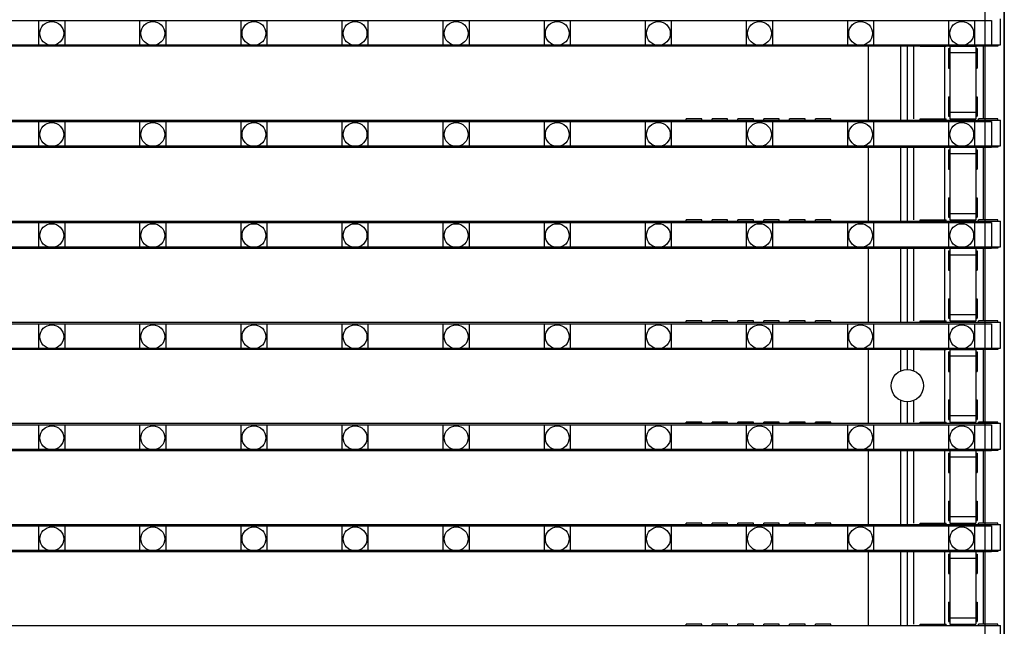
# Model space of a CAD drawing. Units: millimetres. Extents: x 359 to 8079, y 303 to 2679.
# Drawn here: x 6001 to 6077, y 1384 to 1431 of the extents above; entities that cross this region are included whole.
import ezdxf

# ---------------------------------------------------------------- set-up
doc = ezdxf.new("R2010")
doc.units = ezdxf.units.MM
doc.header["$LTSCALE"] = 0.15

msp = doc.modelspace()

# ---------------------------------------------------------------- linework, layer by layer
at = {"color": 7, "linetype": 'Continuous'}
for p, q in [((6075.524, 1793.359), (6075.524, 1293.359)), ((6077.024, 1793.359), (6077.024, 1293.359)), ((6077.024, 793.359), (6077.024, 1793.359)), ((6076.719, 1429.089), (6076.719, 1431.089)), ((5577.319, 1429.089), (6076.719, 1429.089)), ((6052.419, 1429.089), (6052.419, 1428.989)), ((6053.619, 1428.989), (6052.419, 1428.989)), ((6053.619, 1429.089), (6053.619, 1428.989)), ((6054.419, 1429.089), (6054.419, 1428.989)), ((6055.619, 1428.989), (6054.419, 1428.989)), ((6055.619, 1429.089), (6055.619, 1428.989)), ((6056.419, 1429.089), (6056.419, 1428.989)), ((6057.619, 1428.989), (6056.419, 1428.989)), ((6057.619, 1429.089), (6057.619, 1428.989)), ((6058.419, 1429.089), (6058.419, 1428.989)), ((6059.619, 1428.989), (6058.419, 1428.989)), ((6059.619, 1429.089), (6059.619, 1428.989)), ((6060.419, 1429.089), (6060.419, 1428.989)), ((6061.619, 1428.989), (6060.419, 1428.989)), ((6061.619, 1429.089), (6061.619, 1428.989)), ((6062.419, 1429.089), (6062.419, 1428.989)), ((6063.619, 1428.989), (6062.419, 1428.989)), ((6063.619, 1429.089), (6063.619, 1428.989)), ((6066.524, 1423.269), (6066.524, 1429.089)), ((6069.024, 1423.269), (6069.024, 1429.089)), ((6069.524, 1423.269), (6069.524, 1429.089)), ((6070.024, 1423.369), (6070.024, 1428.989)), ((6070.519, 1428.989), (6070.519, 1429.089)), ((6070.519, 1428.989), (6072.519, 1428.989)), ((6072.424, 1423.369), (6072.424, 1428.989)), ((6072.519, 1428.989), (6072.519, 1429.089)), ((6072.719, 1428.789), (6072.819, 1428.789)), ((6072.719, 1428.789), (6072.719, 1427.289)), ((6072.819, 1429.057), (6072.819, 1423.369)), ((6072.819, 1428.989), (6074.819, 1428.989)), ((6074.819, 1429.057), (6074.819, 1423.369)), ((6074.819, 1428.789), (6074.919, 1428.789)), ((6074.919, 1428.789), (6074.919, 1427.289)), ((6075.019, 1429.089), (6075.019, 1428.989)), ((6076.519, 1428.989), (6075.019, 1428.989)), ((6075.424, 1423.369), (6075.424, 1428.989)), ((6076.519, 1429.089), (6076.519, 1428.989)), ((6072.819, 1428.489), (6074.819, 1428.489)), ((6072.719, 1427.289), (6072.819, 1427.289)), ((6074.819, 1427.289), (6074.919, 1427.289)), ((6072.719, 1425.073), (6072.819, 1425.073)), ((6072.719, 1425.073), (6072.719, 1423.573)), ((6074.819, 1425.073), (6074.919, 1425.073)), ((6074.919, 1425.073), (6074.919, 1423.573)), ((6053.619, 1423.369), (6052.419, 1423.369)), ((6052.419, 1423.269), (6052.419, 1423.369)), ((6053.619, 1423.269), (6053.619, 1423.369)), ((6055.619, 1423.369), (6054.419, 1423.369)), ((6054.419, 1423.269), (6054.419, 1423.369)), ((6055.619, 1423.269), (6055.619, 1423.369)), ((6057.619, 1423.369), (6056.419, 1423.369)), ((6056.419, 1423.269), (6056.419, 1423.369)), ((6057.619, 1423.269), (6057.619, 1423.369)), ((6059.619, 1423.369), (6058.419, 1423.369)), ((6058.419, 1423.269), (6058.419, 1423.369)), ((6059.619, 1423.269), (6059.619, 1423.369)), ((6061.619, 1423.369), (6060.419, 1423.369)), ((6060.419, 1423.269), (6060.419, 1423.369)), ((6061.619, 1423.269), (6061.619, 1423.369)), ((6063.619, 1423.369), (6062.419, 1423.369)), ((6062.419, 1423.269), (6062.419, 1423.369)), ((6063.619, 1423.269), (6063.619, 1423.369)), ((6070.519, 1423.369), (6072.519, 1423.369)), ((6070.519, 1423.269), (6070.519, 1423.369)), ((6072.519, 1423.269), (6072.519, 1423.369)), ((6072.719, 1423.573), (6072.819, 1423.573)), ((6072.819, 1423.869), (6074.819, 1423.869)), ((6072.819, 1423.369), (6074.819, 1423.369)), ((6074.819, 1423.573), (6074.919, 1423.573)), ((6076.519, 1423.369), (6075.019, 1423.369)), ((6075.019, 1423.269), (6075.019, 1423.369)), ((6076.519, 1423.269), (6076.519, 1423.369)), ((5577.319, 1423.269), (6076.719, 1423.269)), ((6076.719, 1421.269), (6076.719, 1423.269)), ((5577.319, 1421.269), (6076.719, 1421.269)), ((6052.419, 1421.269), (6052.419, 1421.169)), ((6053.619, 1421.169), (6052.419, 1421.169)), ((6053.619, 1421.269), (6053.619, 1421.169)), ((6054.419, 1421.269), (6054.419, 1421.169)), ((6055.619, 1421.169), (6054.419, 1421.169)), ((6055.619, 1421.269), (6055.619, 1421.169)), ((6056.419, 1421.269), (6056.419, 1421.169)), ((6057.619, 1421.169), (6056.419, 1421.169)), ((6057.619, 1421.269), (6057.619, 1421.169)), ((6058.419, 1421.269), (6058.419, 1421.169)), ((6059.619, 1421.169), (6058.419, 1421.169)), ((6059.619, 1421.269), (6059.619, 1421.169)), ((6060.419, 1421.269), (6060.419, 1421.169)), ((6061.619, 1421.169), (6060.419, 1421.169)), ((6061.619, 1421.269), (6061.619, 1421.169)), ((6062.419, 1421.269), (6062.419, 1421.169)), ((6063.619, 1421.169), (6062.419, 1421.169)), ((6063.619, 1421.269), (6063.619, 1421.169)), ((6066.524, 1415.449), (6066.524, 1421.269)), ((6069.024, 1415.449), (6069.024, 1421.269)), ((6069.524, 1415.449), (6069.524, 1421.269)), ((6070.024, 1415.549), (6070.024, 1421.169)), ((6070.519, 1421.169), (6070.519, 1421.269)), ((6070.519, 1421.169), (6072.519, 1421.169)), ((6072.424, 1415.549), (6072.424, 1421.169)), ((6072.519, 1421.169), (6072.519, 1421.269)), ((6072.819, 1421.237), (6072.819, 1415.549)), ((6072.819, 1421.169), (6074.819, 1421.169)), ((6074.819, 1421.237), (6074.819, 1415.549)), ((6075.019, 1421.269), (6075.019, 1421.169)), ((6076.519, 1421.169), (6075.019, 1421.169)), ((6075.424, 1415.549), (6075.424, 1421.169)), ((6076.519, 1421.269), (6076.519, 1421.169)), ((6072.719, 1420.969), (6072.819, 1420.969)), ((6072.719, 1420.969), (6072.719, 1419.469)), ((6072.819, 1420.669), (6074.819, 1420.669)), ((6074.819, 1420.969), (6074.919, 1420.969)), ((6074.919, 1420.969), (6074.919, 1419.469)), ((6072.719, 1419.469), (6072.819, 1419.469)), ((6074.819, 1419.469), (6074.919, 1419.469)), ((6072.719, 1417.253), (6072.819, 1417.253)), ((6072.719, 1417.253), (6072.719, 1415.753)), ((6074.819, 1417.253), (6074.919, 1417.253)), ((6074.919, 1417.253), (6074.919, 1415.753)), ((6072.719, 1415.753), (6072.819, 1415.753)), ((6072.819, 1416.049), (6074.819, 1416.049)), ((6074.819, 1415.753), (6074.919, 1415.753)), ((5577.319, 1415.449), (6076.719, 1415.449)), ((6053.619, 1415.549), (6052.419, 1415.549)), ((6052.419, 1415.449), (6052.419, 1415.549)), ((6053.619, 1415.449), (6053.619, 1415.549)), ((6055.619, 1415.549), (6054.419, 1415.549)), ((6054.419, 1415.449), (6054.419, 1415.549)), ((6055.619, 1415.449), (6055.619, 1415.549)), ((6057.619, 1415.549), (6056.419, 1415.549)), ((6056.419, 1415.449), (6056.419, 1415.549)), ((6057.619, 1415.449), (6057.619, 1415.549)), ((6059.619, 1415.549), (6058.419, 1415.549)), ((6058.419, 1415.449), (6058.419, 1415.549)), ((6059.619, 1415.449), (6059.619, 1415.549)), ((6061.619, 1415.549), (6060.419, 1415.549)), ((6060.419, 1415.449), (6060.419, 1415.549)), ((6061.619, 1415.449), (6061.619, 1415.549)), ((6063.619, 1415.549), (6062.419, 1415.549)), ((6062.419, 1415.449), (6062.419, 1415.549)), ((6063.619, 1415.449), (6063.619, 1415.549)), ((6070.519, 1415.549), (6072.519, 1415.549)), ((6070.519, 1415.449), (6070.519, 1415.549)), ((6072.519, 1415.449), (6072.519, 1415.549)), ((6072.819, 1415.549), (6074.819, 1415.549)), ((6076.519, 1415.549), (6075.019, 1415.549)), ((6075.019, 1415.449), (6075.019, 1415.549)), ((6076.519, 1415.449), (6076.519, 1415.549)), ((6076.719, 1413.449), (6076.719, 1415.449)), ((5577.319, 1413.449), (6076.719, 1413.449)), ((6052.419, 1413.449), (6052.419, 1413.349)), ((6053.619, 1413.449), (6053.619, 1413.349)), ((6054.419, 1413.449), (6054.419, 1413.349)), ((6055.619, 1413.449), (6055.619, 1413.349)), ((6056.419, 1413.449), (6056.419, 1413.349)), ((6057.619, 1413.449), (6057.619, 1413.349)), ((6058.419, 1413.449), (6058.419, 1413.349)), ((6059.619, 1413.449), (6059.619, 1413.349)), ((6060.419, 1413.449), (6060.419, 1413.349)), ((6061.619, 1413.449), (6061.619, 1413.349)), ((6062.419, 1413.449), (6062.419, 1413.349)), ((6063.619, 1413.449), (6063.619, 1413.349)), ((6066.524, 1407.629), (6066.524, 1413.449)), ((6069.024, 1407.629), (6069.024, 1413.449)), ((6069.524, 1407.629), (6069.524, 1413.449)), ((6070.519, 1413.349), (6070.519, 1413.449)), ((6072.519, 1413.349), (6072.519, 1413.449)), ((6075.019, 1413.449), (6075.019, 1413.349)), ((6076.519, 1413.449), (6076.519, 1413.349)), ((6053.619, 1413.349), (6052.419, 1413.349)), ((6055.619, 1413.349), (6054.419, 1413.349)), ((6057.619, 1413.349), (6056.419, 1413.349)), ((6059.619, 1413.349), (6058.419, 1413.349)), ((6061.619, 1413.349), (6060.419, 1413.349)), ((6063.619, 1413.349), (6062.419, 1413.349)), ((6070.024, 1407.729), (6070.024, 1413.349)), ((6070.519, 1413.349), (6072.519, 1413.349)), ((6072.424, 1407.729), (6072.424, 1413.349)), ((6072.719, 1413.149), (6072.819, 1413.149)), ((6072.719, 1413.149), (6072.719, 1411.649)), ((6072.819, 1413.417), (6072.819, 1407.729)), ((6072.819, 1413.349), (6074.819, 1413.349)), ((6072.819, 1412.849), (6074.819, 1412.849)), ((6074.819, 1413.417), (6074.819, 1407.729)), ((6074.819, 1413.149), (6074.919, 1413.149)), ((6074.919, 1413.149), (6074.919, 1411.649)), ((6076.519, 1413.349), (6075.019, 1413.349)), ((6075.424, 1407.729), (6075.424, 1413.349)), ((6072.719, 1411.649), (6072.819, 1411.649)), ((6074.819, 1411.649), (6074.919, 1411.649)), ((6072.719, 1409.433), (6072.819, 1409.433)), ((6072.719, 1409.433), (6072.719, 1407.933)), ((6074.819, 1409.433), (6074.919, 1409.433)), ((6074.919, 1409.433), (6074.919, 1407.933)), ((6072.819, 1408.229), (6074.819, 1408.229)), ((5577.319, 1407.629), (6076.719, 1407.629)), ((6053.619, 1407.729), (6052.419, 1407.729)), ((6052.419, 1407.629), (6052.419, 1407.729)), ((6053.619, 1407.629), (6053.619, 1407.729)), ((6055.619, 1407.729), (6054.419, 1407.729)), ((6054.419, 1407.629), (6054.419, 1407.729)), ((6055.619, 1407.629), (6055.619, 1407.729)), ((6057.619, 1407.729), (6056.419, 1407.729)), ((6056.419, 1407.629), (6056.419, 1407.729)), ((6057.619, 1407.629), (6057.619, 1407.729)), ((6059.619, 1407.729), (6058.419, 1407.729)), ((6058.419, 1407.629), (6058.419, 1407.729)), ((6059.619, 1407.629), (6059.619, 1407.729)), ((6061.619, 1407.729), (6060.419, 1407.729)), ((6060.419, 1407.629), (6060.419, 1407.729)), ((6061.619, 1407.629), (6061.619, 1407.729)), ((6063.619, 1407.729), (6062.419, 1407.729)), ((6062.419, 1407.629), (6062.419, 1407.729)), ((6063.619, 1407.629), (6063.619, 1407.729)), ((6070.519, 1407.729), (6072.519, 1407.729)), ((6070.519, 1407.629), (6070.519, 1407.729)), ((6072.519, 1407.629), (6072.519, 1407.729)), ((6072.719, 1407.933), (6072.819, 1407.933)), ((6072.819, 1407.729), (6074.819, 1407.729)), ((6074.819, 1407.933), (6074.919, 1407.933)), ((6076.519, 1407.729), (6075.019, 1407.729)), ((6075.019, 1407.629), (6075.019, 1407.729)), ((6076.519, 1407.629), (6076.519, 1407.729)), ((6076.719, 1405.629), (6076.719, 1407.629)), ((5577.319, 1405.629), (6076.719, 1405.629)), ((6052.419, 1405.629), (6052.419, 1405.529)), ((6053.619, 1405.529), (6052.419, 1405.529)), ((6053.619, 1405.629), (6053.619, 1405.529)), ((6054.419, 1405.629), (6054.419, 1405.529)), ((6055.619, 1405.529), (6054.419, 1405.529)), ((6055.619, 1405.629), (6055.619, 1405.529)), ((6056.419, 1405.629), (6056.419, 1405.529)), ((6057.619, 1405.529), (6056.419, 1405.529)), ((6057.619, 1405.629), (6057.619, 1405.529)), ((6058.419, 1405.629), (6058.419, 1405.529)), ((6059.619, 1405.529), (6058.419, 1405.529)), ((6059.619, 1405.629), (6059.619, 1405.529)), ((6060.419, 1405.629), (6060.419, 1405.529)), ((6061.619, 1405.529), (6060.419, 1405.529)), ((6061.619, 1405.629), (6061.619, 1405.529)), ((6062.419, 1405.629), (6062.419, 1405.529)), ((6063.619, 1405.529), (6062.419, 1405.529)), ((6063.619, 1405.629), (6063.619, 1405.529)), ((6066.524, 1399.809), (6066.524, 1405.629)), ((6069.024, 1403.865), (6069.024, 1405.629)), ((6069.524, 1403.969), (6069.524, 1405.629)), ((6070.024, 1403.865), (6070.024, 1405.529)), ((6070.519, 1405.529), (6070.519, 1405.629)), ((6070.519, 1405.529), (6072.519, 1405.529)), ((6072.424, 1399.909), (6072.424, 1405.529)), ((6072.519, 1405.529), (6072.519, 1405.629)), ((6072.719, 1405.329), (6072.819, 1405.329)), ((6072.719, 1405.329), (6072.719, 1403.829)), ((6072.819, 1405.597), (6072.819, 1399.909)), ((6072.819, 1405.529), (6074.819, 1405.529)), ((6074.819, 1405.597), (6074.819, 1399.909)), ((6074.819, 1405.329), (6074.919, 1405.329)), ((6074.919, 1405.329), (6074.919, 1403.829)), ((6075.019, 1405.629), (6075.019, 1405.529)), ((6076.519, 1405.529), (6075.019, 1405.529)), ((6075.424, 1399.909), (6075.424, 1405.529)), ((6076.519, 1405.629), (6076.519, 1405.529)), ((6072.819, 1405.029), (6074.819, 1405.029)), ((6072.719, 1403.829), (6072.819, 1403.829)), ((6074.819, 1403.829), (6074.919, 1403.829)), ((6069.024, 1399.809), (6069.024, 1401.574)), ((6069.524, 1399.809), (6069.524, 1401.469)), ((6070.024, 1399.909), (6070.024, 1401.574)), ((6072.719, 1401.613), (6072.819, 1401.613)), ((6072.719, 1401.613), (6072.719, 1400.113)), ((6074.819, 1401.613), (6074.919, 1401.613)), ((6074.919, 1401.613), (6074.919, 1400.113)), ((5577.319, 1399.809), (6076.719, 1399.809)), ((6053.619, 1399.909), (6052.419, 1399.909)), ((6052.419, 1399.809), (6052.419, 1399.909)), ((6053.619, 1399.809), (6053.619, 1399.909)), ((6055.619, 1399.909), (6054.419, 1399.909)), ((6054.419, 1399.809), (6054.419, 1399.909)), ((6055.619, 1399.809), (6055.619, 1399.909)), ((6057.619, 1399.909), (6056.419, 1399.909)), ((6056.419, 1399.809), (6056.419, 1399.909)), ((6057.619, 1399.809), (6057.619, 1399.909)), ((6059.619, 1399.909), (6058.419, 1399.909)), ((6058.419, 1399.809), (6058.419, 1399.909)), ((6059.619, 1399.809), (6059.619, 1399.909)), ((6061.619, 1399.909), (6060.419, 1399.909)), ((6060.419, 1399.809), (6060.419, 1399.909)), ((6061.619, 1399.809), (6061.619, 1399.909)), ((6063.619, 1399.909), (6062.419, 1399.909)), ((6062.419, 1399.809), (6062.419, 1399.909)), ((6063.619, 1399.809), (6063.619, 1399.909)), ((6070.519, 1399.909), (6072.519, 1399.909)), ((6070.519, 1399.809), (6070.519, 1399.909)), ((6072.519, 1399.809), (6072.519, 1399.909)), ((6072.719, 1400.113), (6072.819, 1400.113)), ((6072.819, 1400.409), (6074.819, 1400.409)), ((6072.819, 1399.909), (6074.819, 1399.909)), ((6074.819, 1400.113), (6074.919, 1400.113)), ((6076.519, 1399.909), (6075.019, 1399.909)), ((6075.019, 1399.809), (6075.019, 1399.909)), ((6076.519, 1399.809), (6076.519, 1399.909)), ((6076.719, 1397.809), (6076.719, 1399.809)), ((5577.319, 1397.809), (6076.719, 1397.809)), ((6052.419, 1397.809), (6052.419, 1397.709)), ((6053.619, 1397.709), (6052.419, 1397.709)), ((6053.619, 1397.809), (6053.619, 1397.709)), ((6054.419, 1397.809), (6054.419, 1397.709)), ((6055.619, 1397.709), (6054.419, 1397.709)), ((6055.619, 1397.809), (6055.619, 1397.709)), ((6056.419, 1397.809), (6056.419, 1397.709)), ((6057.619, 1397.709), (6056.419, 1397.709)), ((6057.619, 1397.809), (6057.619, 1397.709)), ((6058.419, 1397.809), (6058.419, 1397.709)), ((6059.619, 1397.709), (6058.419, 1397.709)), ((6059.619, 1397.809), (6059.619, 1397.709)), ((6060.419, 1397.809), (6060.419, 1397.709)), ((6061.619, 1397.709), (6060.419, 1397.709)), ((6061.619, 1397.809), (6061.619, 1397.709)), ((6062.419, 1397.809), (6062.419, 1397.709)), ((6063.619, 1397.709), (6062.419, 1397.709)), ((6063.619, 1397.809), (6063.619, 1397.709)), ((6066.524, 1391.989), (6066.524, 1397.809)), ((6069.024, 1391.989), (6069.024, 1397.809)), ((6069.524, 1391.989), (6069.524, 1397.809)), ((6070.024, 1392.089), (6070.024, 1397.709)), ((6070.519, 1397.709), (6070.519, 1397.809)), ((6070.519, 1397.709), (6072.519, 1397.709)), ((6072.424, 1392.089), (6072.424, 1397.709)), ((6072.519, 1397.709), (6072.519, 1397.809)), ((6072.719, 1397.509), (6072.819, 1397.509)), ((6072.719, 1397.509), (6072.719, 1396.009)), ((6072.819, 1397.777), (6072.819, 1392.089)), ((6072.819, 1397.709), (6074.819, 1397.709)), ((6074.819, 1397.777), (6074.819, 1392.089)), ((6074.819, 1397.509), (6074.919, 1397.509)), ((6074.919, 1397.509), (6074.919, 1396.009)), ((6075.019, 1397.809), (6075.019, 1397.709)), ((6076.519, 1397.709), (6075.019, 1397.709)), ((6075.424, 1392.089), (6075.424, 1397.709)), ((6076.519, 1397.809), (6076.519, 1397.709)), ((6072.819, 1397.209), (6074.819, 1397.209)), ((6072.719, 1396.009), (6072.819, 1396.009)), ((6074.819, 1396.009), (6074.919, 1396.009)), ((6072.719, 1393.793), (6072.819, 1393.793)), ((6072.719, 1393.793), (6072.719, 1392.293)), ((6074.819, 1393.793), (6074.919, 1393.793)), ((6074.919, 1393.793), (6074.919, 1392.293)), ((6072.719, 1392.293), (6072.819, 1392.293)), ((6072.819, 1392.589), (6074.819, 1392.589)), ((6074.819, 1392.293), (6074.919, 1392.293)), ((5577.319, 1391.989), (6076.719, 1391.989)), ((6053.619, 1392.089), (6052.419, 1392.089)), ((6052.419, 1391.989), (6052.419, 1392.089)), ((6053.619, 1391.989), (6053.619, 1392.089)), ((6055.619, 1392.089), (6054.419, 1392.089)), ((6054.419, 1391.989), (6054.419, 1392.089)), ((6055.619, 1391.989), (6055.619, 1392.089)), ((6057.619, 1392.089), (6056.419, 1392.089)), ((6056.419, 1391.989), (6056.419, 1392.089)), ((6057.619, 1391.989), (6057.619, 1392.089)), ((6059.619, 1392.089), (6058.419, 1392.089)), ((6058.419, 1391.989), (6058.419, 1392.089)), ((6059.619, 1391.989), (6059.619, 1392.089)), ((6061.619, 1392.089), (6060.419, 1392.089)), ((6060.419, 1391.989), (6060.419, 1392.089)), ((6061.619, 1391.989), (6061.619, 1392.089)), ((6063.619, 1392.089), (6062.419, 1392.089)), ((6062.419, 1391.989), (6062.419, 1392.089)), ((6063.619, 1391.989), (6063.619, 1392.089)), ((6070.519, 1392.089), (6072.519, 1392.089)), ((6070.519, 1391.989), (6070.519, 1392.089)), ((6072.519, 1391.989), (6072.519, 1392.089)), ((6072.819, 1392.089), (6074.819, 1392.089)), ((6076.519, 1392.089), (6075.019, 1392.089)), ((6075.019, 1391.989), (6075.019, 1392.089)), ((6076.519, 1391.989), (6076.519, 1392.089)), ((6076.719, 1389.989), (6076.719, 1391.989)), ((5577.319, 1389.989), (6076.719, 1389.989)), ((6052.419, 1389.989), (6052.419, 1389.889)), ((6053.619, 1389.889), (6052.419, 1389.889)), ((6053.619, 1389.989), (6053.619, 1389.889)), ((6054.419, 1389.989), (6054.419, 1389.889)), ((6055.619, 1389.889), (6054.419, 1389.889)), ((6055.619, 1389.989), (6055.619, 1389.889)), ((6056.419, 1389.989), (6056.419, 1389.889)), ((6057.619, 1389.889), (6056.419, 1389.889)), ((6057.619, 1389.989), (6057.619, 1389.889)), ((6058.419, 1389.989), (6058.419, 1389.889)), ((6059.619, 1389.889), (6058.419, 1389.889)), ((6059.619, 1389.989), (6059.619, 1389.889)), ((6060.419, 1389.989), (6060.419, 1389.889)), ((6061.619, 1389.889), (6060.419, 1389.889)), ((6061.619, 1389.989), (6061.619, 1389.889)), ((6062.419, 1389.989), (6062.419, 1389.889)), ((6063.619, 1389.889), (6062.419, 1389.889)), ((6063.619, 1389.989), (6063.619, 1389.889)), ((6066.524, 1384.169), (6066.524, 1389.989)), ((6069.024, 1384.169), (6069.024, 1389.989)), ((6069.524, 1384.169), (6069.524, 1389.989)), ((6070.024, 1384.269), (6070.024, 1389.889)), ((6070.519, 1389.889), (6070.519, 1389.989)), ((6070.519, 1389.889), (6072.519, 1389.889)), ((6072.424, 1384.269), (6072.424, 1389.889)), ((6072.519, 1389.889), (6072.519, 1389.989)), ((6072.819, 1389.957), (6072.819, 1384.269)), ((6072.819, 1389.889), (6074.819, 1389.889)), ((6074.819, 1389.957), (6074.819, 1384.269)), ((6075.019, 1389.989), (6075.019, 1389.889)), ((6076.519, 1389.889), (6075.019, 1389.889)), ((6075.424, 1384.269), (6075.424, 1389.889)), ((6076.519, 1389.989), (6076.519, 1389.889)), ((6072.719, 1389.689), (6072.819, 1389.689)), ((6072.719, 1389.689), (6072.719, 1388.189)), ((6072.819, 1389.389), (6074.819, 1389.389)), ((6074.819, 1389.689), (6074.919, 1389.689)), ((6074.919, 1389.689), (6074.919, 1388.189)), ((6072.719, 1388.189), (6072.819, 1388.189)), ((6074.819, 1388.189), (6074.919, 1388.189)), ((6072.719, 1385.973), (6072.819, 1385.973)), ((6072.719, 1385.973), (6072.719, 1384.473)), ((6074.819, 1385.973), (6074.919, 1385.973)), ((6074.919, 1385.973), (6074.919, 1384.473)), ((6072.819, 1384.769), (6074.819, 1384.769)), ((5577.319, 1384.169), (6076.719, 1384.169)), ((6053.619, 1384.269), (6052.419, 1384.269)), ((6052.419, 1384.169), (6052.419, 1384.269)), ((6053.619, 1384.169), (6053.619, 1384.269)), ((6055.619, 1384.269), (6054.419, 1384.269)), ((6054.419, 1384.169), (6054.419, 1384.269)), ((6055.619, 1384.169), (6055.619, 1384.269)), ((6057.619, 1384.269), (6056.419, 1384.269)), ((6056.419, 1384.169), (6056.419, 1384.269)), ((6057.619, 1384.169), (6057.619, 1384.269)), ((6059.619, 1384.269), (6058.419, 1384.269)), ((6058.419, 1384.169), (6058.419, 1384.269)), ((6059.619, 1384.169), (6059.619, 1384.269)), ((6061.619, 1384.269), (6060.419, 1384.269)), ((6060.419, 1384.169), (6060.419, 1384.269)), ((6061.619, 1384.169), (6061.619, 1384.269)), ((6063.619, 1384.269), (6062.419, 1384.269)), ((6062.419, 1384.169), (6062.419, 1384.269)), ((6063.619, 1384.169), (6063.619, 1384.269)), ((6070.519, 1384.269), (6072.519, 1384.269)), ((6070.519, 1384.169), (6070.519, 1384.269)), ((6072.519, 1384.169), (6072.519, 1384.269)), ((6072.719, 1384.473), (6072.819, 1384.473)), ((6072.819, 1384.269), (6074.819, 1384.269)), ((6074.819, 1384.473), (6074.919, 1384.473)), ((6076.519, 1384.269), (6075.019, 1384.269)), ((6075.019, 1384.169), (6075.019, 1384.269)), ((6076.519, 1384.169), (6076.519, 1384.269)), ((6076.719, 1382.169), (6076.719, 1384.169))]:
    msp.add_line(p, q, dxfattribs=at)
at = {"ltscale": 5}
for p, q in [((5578.024, 1430.969), (6076.024, 1430.969)), ((6076.024, 1430.969), (6076.024, 1428.969)), ((6076.024, 1428.969), (5578.024, 1428.969)), ((5578.024, 1423.149), (6076.024, 1423.149)), ((6076.024, 1423.149), (6076.024, 1421.149)), ((6076.024, 1421.149), (5578.024, 1421.149)), ((5578.024, 1415.329), (6076.024, 1415.329)), ((6076.024, 1415.329), (6076.024, 1413.329)), ((6076.024, 1413.329), (5578.024, 1413.329)), ((5578.024, 1407.509), (6076.024, 1407.509)), ((6076.024, 1407.509), (6076.024, 1405.509)), ((6076.024, 1405.509), (5578.024, 1405.509)), ((5578.024, 1399.689), (6076.024, 1399.689)), ((6076.024, 1399.689), (6076.024, 1397.689)), ((6076.024, 1397.689), (5578.024, 1397.689)), ((5578.024, 1391.869), (6076.024, 1391.869)), ((6076.024, 1391.869), (6076.024, 1389.869)), ((6076.024, 1389.869), (5578.024, 1389.869))]:
    msp.add_line(p, q, dxfattribs=at)
at = {"color": 4}
for points in [[(6002.349, 1430.969), (6004.349, 1430.969), (6004.349, 1428.969), (6002.349, 1428.969)], [(6010.169, 1430.969), (6012.169, 1430.969), (6012.169, 1428.969), (6010.169, 1428.969)], [(6017.989, 1430.969), (6019.989, 1430.969), (6019.989, 1428.969), (6017.989, 1428.969)], [(6025.809, 1430.969), (6027.809, 1430.969), (6027.809, 1428.969), (6025.809, 1428.969)], [(6033.629, 1430.969), (6035.629, 1430.969), (6035.629, 1428.969), (6033.629, 1428.969)], [(6041.449, 1430.969), (6043.449, 1430.969), (6043.449, 1428.969), (6041.449, 1428.969)], [(6049.269, 1430.969), (6051.269, 1430.969), (6051.269, 1428.969), (6049.269, 1428.969)], [(6057.089, 1430.969), (6059.089, 1430.969), (6059.089, 1428.969), (6057.089, 1428.969)], [(6064.909, 1430.969), (6066.909, 1430.969), (6066.909, 1428.969), (6064.909, 1428.969)], [(6072.729, 1430.969), (6074.729, 1430.969), (6074.729, 1428.969), (6072.729, 1428.969)], [(6002.349, 1423.149), (6004.349, 1423.149), (6004.349, 1421.149), (6002.349, 1421.149)], [(6010.169, 1423.149), (6012.169, 1423.149), (6012.169, 1421.149), (6010.169, 1421.149)], [(6017.989, 1423.149), (6019.989, 1423.149), (6019.989, 1421.149), (6017.989, 1421.149)], [(6025.809, 1423.149), (6027.809, 1423.149), (6027.809, 1421.149), (6025.809, 1421.149)], [(6033.629, 1423.149), (6035.629, 1423.149), (6035.629, 1421.149), (6033.629, 1421.149)], [(6041.449, 1423.149), (6043.449, 1423.149), (6043.449, 1421.149), (6041.449, 1421.149)], [(6049.269, 1423.149), (6051.269, 1423.149), (6051.269, 1421.149), (6049.269, 1421.149)], [(6057.089, 1423.149), (6059.089, 1423.149), (6059.089, 1421.149), (6057.089, 1421.149)], [(6064.909, 1423.149), (6066.909, 1423.149), (6066.909, 1421.149), (6064.909, 1421.149)], [(6072.729, 1423.149), (6074.729, 1423.149), (6074.729, 1421.149), (6072.729, 1421.149)], [(6002.349, 1415.329), (6004.349, 1415.329), (6004.349, 1413.329), (6002.349, 1413.329)], [(6010.169, 1415.329), (6012.169, 1415.329), (6012.169, 1413.329), (6010.169, 1413.329)], [(6017.989, 1415.329), (6019.989, 1415.329), (6019.989, 1413.329), (6017.989, 1413.329)], [(6025.809, 1415.329), (6027.809, 1415.329), (6027.809, 1413.329), (6025.809, 1413.329)], [(6033.629, 1415.329), (6035.629, 1415.329), (6035.629, 1413.329), (6033.629, 1413.329)], [(6041.449, 1415.329), (6043.449, 1415.329), (6043.449, 1413.329), (6041.449, 1413.329)], [(6049.269, 1415.329), (6051.269, 1415.329), (6051.269, 1413.329), (6049.269, 1413.329)], [(6057.089, 1415.329), (6059.089, 1415.329), (6059.089, 1413.329), (6057.089, 1413.329)], [(6064.909, 1415.329), (6066.909, 1415.329), (6066.909, 1413.329), (6064.909, 1413.329)], [(6072.729, 1415.329), (6074.729, 1415.329), (6074.729, 1413.329), (6072.729, 1413.329)], [(6002.349, 1407.509), (6004.349, 1407.509), (6004.349, 1405.509), (6002.349, 1405.509)], [(6010.169, 1407.509), (6012.169, 1407.509), (6012.169, 1405.509), (6010.169, 1405.509)], [(6017.989, 1407.509), (6019.989, 1407.509), (6019.989, 1405.509), (6017.989, 1405.509)], [(6025.809, 1407.509), (6027.809, 1407.509), (6027.809, 1405.509), (6025.809, 1405.509)], [(6033.629, 1407.509), (6035.629, 1407.509), (6035.629, 1405.509), (6033.629, 1405.509)], [(6041.449, 1407.509), (6043.449, 1407.509), (6043.449, 1405.509), (6041.449, 1405.509)], [(6049.269, 1407.509), (6051.269, 1407.509), (6051.269, 1405.509), (6049.269, 1405.509)], [(6057.089, 1407.509), (6059.089, 1407.509), (6059.089, 1405.509), (6057.089, 1405.509)], [(6064.909, 1407.509), (6066.909, 1407.509), (6066.909, 1405.509), (6064.909, 1405.509)], [(6072.729, 1407.509), (6074.729, 1407.509), (6074.729, 1405.509), (6072.729, 1405.509)], [(6002.349, 1399.689), (6004.349, 1399.689), (6004.349, 1397.689), (6002.349, 1397.689)], [(6010.169, 1399.689), (6012.169, 1399.689), (6012.169, 1397.689), (6010.169, 1397.689)], [(6017.989, 1399.689), (6019.989, 1399.689), (6019.989, 1397.689), (6017.989, 1397.689)], [(6025.809, 1399.689), (6027.809, 1399.689), (6027.809, 1397.689), (6025.809, 1397.689)], [(6033.629, 1399.689), (6035.629, 1399.689), (6035.629, 1397.689), (6033.629, 1397.689)], [(6041.449, 1399.689), (6043.449, 1399.689), (6043.449, 1397.689), (6041.449, 1397.689)], [(6049.269, 1399.689), (6051.269, 1399.689), (6051.269, 1397.689), (6049.269, 1397.689)], [(6057.089, 1399.689), (6059.089, 1399.689), (6059.089, 1397.689), (6057.089, 1397.689)], [(6064.909, 1399.689), (6066.909, 1399.689), (6066.909, 1397.689), (6064.909, 1397.689)], [(6072.729, 1399.689), (6074.729, 1399.689), (6074.729, 1397.689), (6072.729, 1397.689)], [(6002.349, 1391.869), (6004.349, 1391.869), (6004.349, 1389.869), (6002.349, 1389.869)], [(6010.169, 1391.869), (6012.169, 1391.869), (6012.169, 1389.869), (6010.169, 1389.869)], [(6017.989, 1391.869), (6019.989, 1391.869), (6019.989, 1389.869), (6017.989, 1389.869)], [(6025.809, 1391.869), (6027.809, 1391.869), (6027.809, 1389.869), (6025.809, 1389.869)], [(6033.629, 1391.869), (6035.629, 1391.869), (6035.629, 1389.869), (6033.629, 1389.869)], [(6041.449, 1391.869), (6043.449, 1391.869), (6043.449, 1389.869), (6041.449, 1389.869)], [(6049.269, 1391.869), (6051.269, 1391.869), (6051.269, 1389.869), (6049.269, 1389.869)], [(6057.089, 1391.869), (6059.089, 1391.869), (6059.089, 1389.869), (6057.089, 1389.869)], [(6064.909, 1391.869), (6066.909, 1391.869), (6066.909, 1389.869), (6064.909, 1389.869)], [(6072.729, 1391.869), (6074.729, 1391.869), (6074.729, 1389.869), (6072.729, 1389.869)]]:
    msp.add_lwpolyline(points, close=True, dxfattribs=at)
for centre in [(6003.349, 1429.969), (6011.169, 1429.969), (6018.989, 1429.969), (6026.809, 1429.969), (6034.629, 1429.969), (6042.449, 1429.969), (6050.269, 1429.969), (6058.089, 1429.969), (6065.909, 1429.969), (6073.729, 1429.969), (6003.349, 1422.149), (6011.169, 1422.149), (6018.989, 1422.149), (6026.809, 1422.149), (6034.629, 1422.149), (6042.449, 1422.149), (6050.269, 1422.149), (6058.089, 1422.149), (6065.909, 1422.149), (6073.729, 1422.149), (6003.349, 1414.329), (6011.169, 1414.329), (6018.989, 1414.329), (6026.809, 1414.329), (6034.629, 1414.329), (6042.449, 1414.329), (6050.269, 1414.329), (6058.089, 1414.329), (6065.909, 1414.329), (6073.729, 1414.329), (6003.349, 1406.509), (6011.169, 1406.509), (6018.989, 1406.509), (6026.809, 1406.509), (6034.629, 1406.509), (6042.449, 1406.509), (6050.269, 1406.509), (6058.089, 1406.509), (6065.909, 1406.509), (6073.729, 1406.509), (6003.349, 1398.689), (6011.169, 1398.689), (6018.989, 1398.689), (6026.809, 1398.689), (6034.629, 1398.689), (6042.449, 1398.689), (6050.269, 1398.689), (6058.089, 1398.689), (6065.909, 1398.689), (6073.729, 1398.689), (6003.349, 1390.869), (6011.169, 1390.869), (6018.989, 1390.869), (6026.809, 1390.869), (6034.629, 1390.869), (6042.449, 1390.869), (6050.269, 1390.869), (6058.089, 1390.869), (6065.909, 1390.869), (6073.729, 1390.869)]:
    msp.add_circle(centre, 0.922, dxfattribs=at)
at = {"color": 7, "linetype": 'Continuous'}
msp.add_circle((6069.524, 1402.719), 1.25, dxfattribs=at)

doc.saveas('drawing.dxf')
